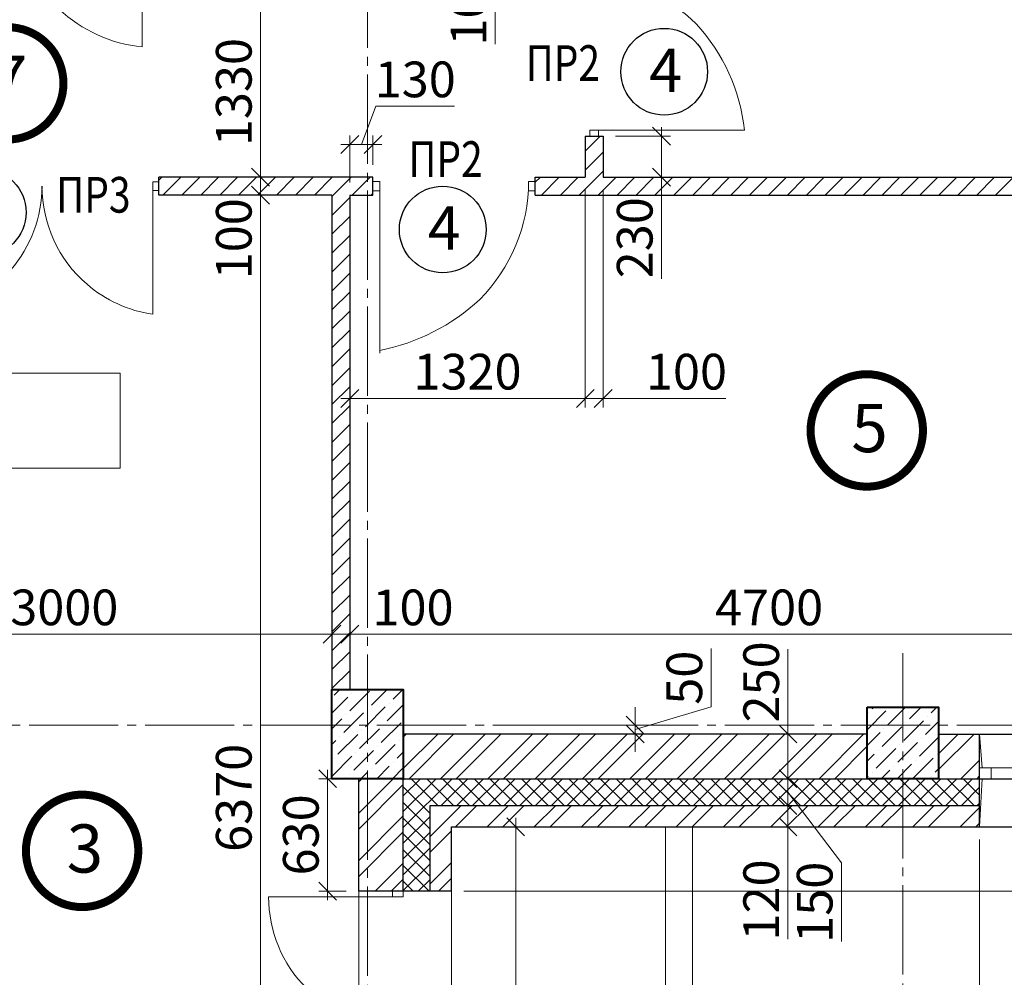
# Model space of a CAD drawing. Units: millimetres. Extents: x 780451 to 864551, y -757219 to -565215.
# Drawn here: x 828232 to 833751, y -666884 to -661518 of the extents above; entities that cross this region are included whole.
import ezdxf

# ---------------------------------------------------------------- set-up
doc = ezdxf.new("R2010")
doc.units = ezdxf.units.MM
doc.header["$LTSCALE"] = 500
doc.header["$MEASUREMENT"] = 0
doc.header["$PDMODE"] = 3
doc.linetypes.add('CENTER2', pattern=[1.3, 1, -0.1, 0.1, -0.1])
doc.layers.get('0').update_dxf_attribs({"color": 153, "lineweight": 15})
doc.layers.get('DEFPOINTS').update_dxf_attribs({"lineweight": 15})
doc.layers.add('двери', color=94, linetype='Continuous')
for name, color, linetype, lineweight in [('лестницы', 7, 'Continuous', 15), ('окна', 150, 'Continuous', 15), ('оси', 154, 'CENTER2', 13), ('перемычки', 232, 'Continuous', 15), ('Р привязки', 240, 'Continuous', 15), ('размеры', 251, 'Continuous', 15), ('СТ кирп', 30, 'Continuous', 30), ('СТ монол ЖБ', 252, 'Continuous', 40), ('СТ ячбетон межкомн', 213, 'Continuous', 30), ('текст', 190, 'Continuous', 15), ('штрих', 252, 'Continuous', 13)]:
    doc.layers.add(name, color=color, linetype=linetype, lineweight=lineweight)
doc.styles.add('DIM', font='Romans.shx', dxfattribs={"width": 0.7})
doc.styles.add('SPECIF', font='TIMES.TTF')
doc.styles.add('txt.shx', font='txt.shx', dxfattribs={"width": 0.8})
doc.dimstyles.new('M100', dxfattribs={"dimtxt": 200, "dimasz": 100, "dimexe": 50, "dimexo": 70, "dimgap": 50, "dimtad": 1, "dimdec": 0, "dimrnd": 1, "dimzin": 1, "dimdsep": 46, "dimtxsty": 'DIM', "dimblk": 'OBLIQUE', "dimcen": 0.09, "dimdle": 50, "dimclrd": 256, "dimclre": 256, "dimclrt": 256, "dimadec": 0, "dimazin": 0, "dimtfac": 1, "dimtdec": 0, "dimtmove": 1, "dimatfit": 2, "dimldrblk": 'OBLIQUE', "dimfxl": 0, "dimtolj": 1, "dimtzin": 1, "dimlwd": -1, "dimlwe": -1, "dimarcsym": 0})
pattern_1 = [(45, (10, -64726.11), (-53.0330086, 53.0330086), [])]
pattern_2 = [(45, (10, -64726.1), (-132.58252, 132.58252), []), (45, (98.39, -64726.1), (-132.58252, 132.58252), [])]

# ---------------------------------------------------------------- blocks, each defined once
blk = doc.blocks.new('2090')
at = {"layer": 'окна', "color": 2}
for p, q in [((0, 0), (0, 520)), ((2090, 520), (0, 520)), ((790, 0), (790, 520)), ((2090, 0), (2090, 520)), ((2090, 0), (0, 0))]:
    blk.add_line(p, q, dxfattribs=at)
at = {"layer": 'окна'}
for p, q in [((804.7, 330), (790, 520)), ((2075.3, 330), (2090, 520)), ((2025, 330), (855, 330)), ((804.6, 270), (790, 0)), ((2025, 270), (855, 270)), ((2075.4, 270), (2090, 0))]:
    blk.add_line(p, q, dxfattribs=at)
blk.add_lwpolyline([(32.5, 300), (32.5, 1025, -0.414214), (757.5, 300, -2.414214)], format="xyb", dxfattribs=at)
at = {"layer": 'окна', "color": 2}
for points in [[(0, 330), (0, 270), (32.5, 270), (32.5, 330)], [(757.5, 330), (757.5, 270), (790, 270), (790, 330)], [(790, 330), (790, 270), (855, 270), (855, 330)], [(2025, 330), (2025, 270), (2090, 270), (2090, 330)]]:
    blk.add_lwpolyline(points, close=True, dxfattribs=at)
blk = doc.blocks.new('ок 920')
at = {"layer": 'окна', "color": 2}
for p, q in [((0, 0), (920, 0)), ((0, -520), (0, 0)), ((920, -520), (920, 0)), ((0, -520), (920, -520))]:
    blk.add_line(p, q, dxfattribs=at)
at = {"layer": 'окна', "color": 4}
for p, q in [((14.7, -190), (0, 0)), ((904.7, -190), (920, 0)), ((14.6, -250), (0, -520)), ((904.7, -250), (919.5, -520))]:
    blk.add_line(p, q, dxfattribs=at)
at = {"layer": 'окна'}
for p, q in [((65, -190), (855, -190)), ((65, -250), (855, -250))]:
    blk.add_line(p, q, dxfattribs=at)
at = {"layer": 'окна', "color": 2}
for points in [[(65, -190), (65, -250), (0, -250), (0, -190)], [(855, -190), (855, -250), (920, -250), (920, -190)]]:
    blk.add_lwpolyline(points, close=True, dxfattribs=at)
blk = doc.blocks.new('_OBLIQUE')
at = {"color": 0, "linetype": 'ByBlock'}
blk.add_line((-0.5, -0.5), (0.5, 0.5), dxfattribs=at)
blk = doc.blocks.new('*D380')
at = {"layer": 'DEFPOINTS', "color": 0}
for p in [(832267.8, -665521), (832538.2, -665521), (832267.8, -665771)]:
    blk.add_point(p, dxfattribs=at)
at = {"layer": 'штрих'}
for p, q in [((832538.2, -665821), (832538.2, -665471)), ((832337.8, -665521), (832588.2, -665521)), ((832337.8, -665771), (832588.2, -665771))]:
    blk.add_line(p, q, dxfattribs=at)
at = {"layer": 'штрих', "xscale": 100, "yscale": 100, "zscale": 100}
for p, rotation in [((832538.2, -665521), 90), ((832538.2, -665771), 270)]:
    blk.add_blockref('_OBLIQUE', p, dxfattribs=dict(at, rotation=rotation))
at = {"layer": 'штрих', "insert": (832388.2, -665228.8), "char_height": 200, "attachment_point": 5, "rotation": 90, "style": 'DIM'}
blk.add_mtext('\\A1;250', dxfattribs=at)
blk = doc.blocks.new('*D381')
at = {"layer": 'DEFPOINTS', "color": 0}
for p in [(832267.8, -665771), (832256.5, -665921), (832538.2, -665921)]:
    blk.add_point(p, dxfattribs=at)
at = {"layer": 'штрих'}
for p, q in [((832538.2, -665721), (832538.2, -665971)), ((832337.8, -665771), (832588.2, -665771)), ((832538.2, -665846), (832838.1, -666243.4)), ((832326.5, -665921), (832588.2, -665921)), ((832838.1, -666243.4), (832838.1, -666683.4))]:
    blk.add_line(p, q, dxfattribs=at)
at = {"layer": 'штрих', "xscale": 100, "yscale": 100, "zscale": 100}
for p, rotation in [((832538.2, -665771), 90), ((832538.2, -665921), 270)]:
    blk.add_blockref('_OBLIQUE', p, dxfattribs=dict(at, rotation=rotation))
at = {"layer": 'штрих', "insert": (832688.1, -666463.4), "char_height": 200, "attachment_point": 5, "rotation": 90, "style": 'DIM'}
blk.add_mtext('\\A1;150', dxfattribs=at)
blk = doc.blocks.new('*D382')
at = {"layer": 'DEFPOINTS', "color": 0}
for p in [(832256.5, -665921), (832256.5, -666041), (832538.2, -666041)]:
    blk.add_point(p, dxfattribs=at)
at = {"layer": 'штрих'}
for p, q in [((832538.2, -665871), (832538.2, -666091)), ((832326.5, -665921), (832588.2, -665921)), ((832326.5, -666041), (832588.2, -666041)), ((832538.2, -666670.5), (832538.2, -666041))]:
    blk.add_line(p, q, dxfattribs=at)
at = {"layer": 'штрих', "xscale": 100, "yscale": 100, "zscale": 100}
for p, rotation in [((832538.2, -665921), 90), ((832538.2, -666041), 270)]:
    blk.add_blockref('_OBLIQUE', p, dxfattribs=dict(at, rotation=rotation))
at = {"layer": 'штрих', "insert": (832388.2, -666450.5), "char_height": 200, "attachment_point": 5, "rotation": 90, "style": 'DIM'}
blk.add_mtext('\\A1;120', dxfattribs=at)
blk = doc.blocks.new('*D383')
at = {"layer": 'DEFPOINTS', "color": 0}
for p in [(831311, -665471), (831311, -665521), (831682.3, -665521)]:
    blk.add_point(p, dxfattribs=at)
at = {"layer": 'штрих'}
for p, q in [((832107.3, -665368.5), (832107.3, -665041.8)), ((831682.3, -665496), (832107.3, -665368.5)), ((831682.3, -665471), (831682.3, -665371)), ((831381, -665471), (831732.3, -665471)), ((831682.3, -665471), (831682.3, -665521)), ((831682.3, -665471), (831682.3, -665521)), ((831381, -665521), (831732.3, -665521)), ((831682.3, -665521), (831682.3, -665621))]:
    blk.add_line(p, q, dxfattribs=at)
at = {"layer": 'штрих', "xscale": 100, "yscale": 100, "zscale": 100}
for p, rotation in [((831682.3, -665471), 270), ((831682.3, -665521), 90)]:
    blk.add_blockref('_OBLIQUE', p, dxfattribs=dict(at, rotation=rotation))
at = {"layer": 'штрих', "insert": (831957.3, -665205.2), "char_height": 200, "attachment_point": 5, "rotation": 90, "style": 'DIM'}
blk.add_mtext('\\A1;50', dxfattribs=at)
blk = doc.blocks.new('*D403')
at = {"layer": 'DEFPOINTS', "color": 0}
for p in [(834782.3, -664961.3), (834782.3, -665023.3), (830082.3, -665049.1)]:
    blk.add_point(p, dxfattribs=at)
at = {"layer": 'штрих'}
for p, q in [((830082.3, -664979.1), (830082.3, -664911.3)), ((834782.3, -664953.3), (834782.3, -664911.3)), ((830032.3, -664961.3), (834832.3, -664961.3))]:
    blk.add_line(p, q, dxfattribs=at)
at = {"layer": 'штрих', "xscale": 100, "yscale": 100, "zscale": 100, "rotation": 180}
blk.add_blockref('_OBLIQUE', (830082.3, -664961.3), dxfattribs=at)
at = {"layer": 'штрих', "xscale": 100, "yscale": 100, "zscale": 100}
blk.add_blockref('_OBLIQUE', (834782.3, -664961.3), dxfattribs=at)
at = {"layer": 'штрих', "insert": (832432.3, -664811.3), "char_height": 200, "attachment_point": 5, "style": 'DIM'}
blk.add_mtext('\\A1;4700', dxfattribs=at)
blk = doc.blocks.new('*D410')
at = {"layer": 'DEFPOINTS', "color": 0}
for p in [(830082.3, -664961.2), (829982.3, -665049.1), (830082.3, -665049.1)]:
    blk.add_point(p, dxfattribs=at)
at = {"layer": 'штрих'}
for p, q in [((829982.3, -664979.1), (829982.3, -664911.2)), ((830082.3, -664979.1), (830082.3, -664911.2)), ((829982.3, -664961.2), (829882.3, -664961.2)), ((829982.3, -664961.2), (830082.3, -664961.2)), ((830082.3, -664961.2), (830182.3, -664961.2))]:
    blk.add_line(p, q, dxfattribs=at)
at = {"layer": 'штрих', "xscale": 100, "yscale": 100, "zscale": 100}
blk.add_blockref('_OBLIQUE', (829982.3, -664961.2), dxfattribs=at)
at = {"layer": 'штрих', "xscale": 100, "yscale": 100, "zscale": 100, "rotation": 180}
blk.add_blockref('_OBLIQUE', (830082.3, -664961.2), dxfattribs=at)
at = {"layer": 'штрих', "insert": (830436.9, -664811.3), "char_height": 200, "attachment_point": 5, "style": 'DIM'}
blk.add_mtext('\\A1;100', dxfattribs=at)
blk = doc.blocks.new('*D414')
at = {"layer": 'DEFPOINTS', "color": 0}
for p in [(829982.3, -664961.2), (826982.3, -665265.3), (829982.3, -665423.9)]:
    blk.add_point(p, dxfattribs=at)
at = {"layer": 'штрих'}
for p, q in [((826982.3, -665195.3), (826982.3, -664911.2)), ((829982.3, -665353.9), (829982.3, -664911.2)), ((826932.3, -664961.2), (830032.3, -664961.2))]:
    blk.add_line(p, q, dxfattribs=at)
at = {"layer": 'штрих', "xscale": 100, "yscale": 100, "zscale": 100, "rotation": 180}
blk.add_blockref('_OBLIQUE', (826982.3, -664961.2), dxfattribs=at)
at = {"layer": 'штрих', "xscale": 100, "yscale": 100, "zscale": 100}
blk.add_blockref('_OBLIQUE', (829982.3, -664961.2), dxfattribs=at)
at = {"layer": 'штрих', "insert": (828482.3, -664811.2), "char_height": 200, "attachment_point": 5, "style": 'DIM'}
blk.add_mtext('\\A1;3000', dxfattribs=at)
blk = doc.blocks.new('*D452')
at = {"layer": 'DEFPOINTS', "color": 0}
for p in [(830212.3, -662217.8), (830212.3, -662401), (830082.3, -662501)]:
    blk.add_point(p, dxfattribs=at)
at = {"layer": 'штрих'}
for p, q in [((830147.3, -662217.8), (830229.2, -662002.7)), ((830229.2, -662002.7), (830669.2, -662002.7)), ((830082.3, -662431), (830082.3, -662167.8)), ((830212.3, -662331), (830212.3, -662167.8)), ((830032.3, -662217.8), (830262.3, -662217.8))]:
    blk.add_line(p, q, dxfattribs=at)
at = {"layer": 'штрих', "xscale": 100, "yscale": 100, "zscale": 100, "rotation": 180}
blk.add_blockref('_OBLIQUE', (830082.3, -662217.8), dxfattribs=at)
at = {"layer": 'штрих', "xscale": 100, "yscale": 100, "zscale": 100}
blk.add_blockref('_OBLIQUE', (830212.3, -662217.8), dxfattribs=at)
at = {"layer": 'штрих', "insert": (830449.2, -661852.7), "char_height": 200, "attachment_point": 5, "style": 'DIM'}
blk.add_mtext('\\A1;130', dxfattribs=at)
blk = doc.blocks.new('*D469')
at = {"layer": 'DEFPOINTS', "color": 0}
for p in [(829582.2, -662501), (829797, -662501), (829745, -668871)]:
    blk.add_point(p, dxfattribs=at)
at = {"layer": 'штрих'}
for p, q in [((829582.2, -668921), (829582.2, -662451)), ((829727, -662501), (829532.2, -662501)), ((829675, -668871), (829532.2, -668871))]:
    blk.add_line(p, q, dxfattribs=at)
at = {"layer": 'штрих', "xscale": 100, "yscale": 100, "zscale": 100}
for p, rotation in [((829582.2, -662501), 90), ((829582.2, -668871), 270)]:
    blk.add_blockref('_OBLIQUE', p, dxfattribs=dict(at, rotation=rotation))
at = {"layer": 'штрих', "insert": (829432.2, -665878.5), "char_height": 200, "attachment_point": 5, "rotation": 90, "style": 'DIM'}
blk.add_mtext('\\A1;6370', dxfattribs=at)
blk = doc.blocks.new('*D470')
at = {"layer": 'DEFPOINTS', "color": 0}
for p in [(829582.2, -662401), (829797.2, -662401), (829797, -662501)]:
    blk.add_point(p, dxfattribs=at)
at = {"layer": 'штрих'}
for p, q in [((829582.2, -662551), (829582.2, -662351)), ((829727.2, -662401), (829532.2, -662401)), ((829727, -662501), (829532.2, -662501))]:
    blk.add_line(p, q, dxfattribs=at)
at = {"layer": 'штрих', "xscale": 100, "yscale": 100, "zscale": 100}
for p, rotation in [((829582.2, -662401), 90), ((829582.2, -662501), 270)]:
    blk.add_blockref('_OBLIQUE', p, dxfattribs=dict(at, rotation=rotation))
at = {"layer": 'штрих', "insert": (829432.2, -662745.7), "char_height": 200, "attachment_point": 5, "rotation": 90, "style": 'DIM'}
blk.add_mtext('\\A1;100', dxfattribs=at)
blk = doc.blocks.new('*D471')
at = {"layer": 'DEFPOINTS', "color": 0}
for p in [(829582.2, -661071), (829834, -661071), (829797.2, -662401)]:
    blk.add_point(p, dxfattribs=at)
at = {"layer": 'штрих'}
for p, q in [((829764, -661071), (829532.2, -661071)), ((829582.2, -662451), (829582.2, -661021)), ((829727.2, -662401), (829532.2, -662401))]:
    blk.add_line(p, q, dxfattribs=at)
at = {"layer": 'штрих', "xscale": 100, "yscale": 100, "zscale": 100}
for p, rotation in [((829582.2, -661071), 90), ((829582.2, -662401), 270)]:
    blk.add_blockref('_OBLIQUE', p, dxfattribs=dict(at, rotation=rotation))
at = {"layer": 'штрих', "insert": (829432.2, -661923.8), "char_height": 200, "attachment_point": 5, "rotation": 90, "style": 'DIM'}
blk.add_mtext('\\A1;1330', dxfattribs=at)
blk = doc.blocks.new('*D493')
at = {"layer": 'DEFPOINTS', "color": 0}
for p in [(831502.3, -662171), (831502.3, -662401), (831829.4, -662401)]:
    blk.add_point(p, dxfattribs=at)
at = {"layer": 'штрих'}
for p, q in [((831572.3, -662171), (831879.4, -662171)), ((831829.4, -662121), (831829.4, -662451)), ((831572.3, -662401), (831879.4, -662401)), ((831829.4, -662970.1), (831829.4, -662401))]:
    blk.add_line(p, q, dxfattribs=at)
at = {"layer": 'штрих', "xscale": 100, "yscale": 100, "zscale": 100}
for p, rotation in [((831829.4, -662171), 90), ((831829.4, -662401), 270)]:
    blk.add_blockref('_OBLIQUE', p, dxfattribs=dict(at, rotation=rotation))
at = {"layer": 'штрих', "insert": (831679.4, -662740.1), "char_height": 200, "attachment_point": 5, "rotation": 90, "style": 'DIM'}
blk.add_mtext('\\A1;230', dxfattribs=at)
blk = doc.blocks.new('*D494')
at = {"layer": 'DEFPOINTS', "color": 0}
for p in [(831193.3, -660971), (831402.3, -660971), (831402.3, -661071)]:
    blk.add_point(p, dxfattribs=at)
at = {"layer": 'штрих'}
for p, q in [((831193.3, -661121), (831193.3, -660921)), ((831332.3, -660971), (831143.3, -660971)), ((831193.3, -661021), (830897.6, -661215.6)), ((831332.3, -661071), (831143.3, -661071)), ((830897.6, -661215.6), (830897.6, -661655.6))]:
    blk.add_line(p, q, dxfattribs=at)
at = {"layer": 'штрих', "xscale": 100, "yscale": 100, "zscale": 100}
for p, rotation in [((831193.3, -660971), 90), ((831193.3, -661071), 270)]:
    blk.add_blockref('_OBLIQUE', p, dxfattribs=dict(at, rotation=rotation))
at = {"layer": 'штрих', "insert": (830747.6, -661435.6), "char_height": 200, "attachment_point": 5, "rotation": 90, "style": 'DIM'}
blk.add_mtext('\\A1;100', dxfattribs=at)
blk = doc.blocks.new('*D497')
at = {"layer": 'DEFPOINTS', "color": 0}
for p in [(831402.3, -662401), (830082.3, -663576.9), (831402.3, -663640.5)]:
    blk.add_point(p, dxfattribs=at)
at = {"layer": 'штрих'}
for p, q in [((831402.3, -662471), (831402.3, -663690.5)), ((830032.3, -663640.5), (831452.3, -663640.5)), ((830082.3, -663646.9), (830082.3, -663690.5))]:
    blk.add_line(p, q, dxfattribs=at)
at = {"layer": 'штрих', "xscale": 100, "yscale": 100, "zscale": 100, "rotation": 180}
blk.add_blockref('_OBLIQUE', (830082.3, -663640.5), dxfattribs=at)
at = {"layer": 'штрих', "xscale": 100, "yscale": 100, "zscale": 100}
blk.add_blockref('_OBLIQUE', (831402.3, -663640.5), dxfattribs=at)
at = {"layer": 'штрих', "insert": (830742.3, -663490.5), "char_height": 200, "attachment_point": 5, "style": 'DIM'}
blk.add_mtext('\\A1;1320', dxfattribs=at)
blk = doc.blocks.new('*D498')
at = {"layer": 'DEFPOINTS', "color": 0}
for p in [(831402.3, -662401), (831502.3, -662401), (831502.3, -663640.5)]:
    blk.add_point(p, dxfattribs=at)
at = {"layer": 'штрих'}
for p, q in [((831402.3, -662471), (831402.3, -663690.5)), ((831502.3, -662471), (831502.3, -663690.5)), ((831402.3, -663640.5), (831302.3, -663640.5)), ((831402.3, -663640.5), (831502.3, -663640.5)), ((831402.3, -663640.5), (831502.3, -663640.5)), ((831502.3, -663640.5), (831602.3, -663640.5)), ((832189.4, -663640.5), (831502.3, -663640.5))]:
    blk.add_line(p, q, dxfattribs=at)
at = {"layer": 'штрих', "xscale": 100, "yscale": 100, "zscale": 100}
blk.add_blockref('_OBLIQUE', (831402.3, -663640.5), dxfattribs=at)
at = {"layer": 'штрих', "xscale": 100, "yscale": 100, "zscale": 100, "rotation": 180}
blk.add_blockref('_OBLIQUE', (831502.3, -663640.5), dxfattribs=at)
at = {"layer": 'штрих', "insert": (831969.4, -663490.5), "char_height": 200, "attachment_point": 5, "style": 'DIM'}
blk.add_mtext('\\A1;100', dxfattribs=at)
blk = doc.blocks.new('*D500')
at = {"layer": 'DEFPOINTS', "color": 0}
for p in [(829958, -665771), (830132.3, -665771), (830132.3, -666401)]:
    blk.add_point(p, dxfattribs=at)
at = {"layer": 'штрих'}
for p, q in [((829958, -666451), (829958, -665721)), ((830062.3, -665771), (829908, -665771)), ((830062.3, -666401), (829908, -666401))]:
    blk.add_line(p, q, dxfattribs=at)
at = {"layer": 'штрих', "xscale": 100, "yscale": 100, "zscale": 100}
for p, rotation in [((829958, -665771), 90), ((829958, -666401), 270)]:
    blk.add_blockref('_OBLIQUE', p, dxfattribs=dict(at, rotation=rotation))
at = {"layer": 'штрих', "insert": (829808, -666086), "char_height": 200, "attachment_point": 5, "rotation": 90, "style": 'DIM'}
blk.add_mtext('\\A1;630', dxfattribs=at)
blk = doc.blocks.new('дв')
for points in [[(-972.6, 26.8), (-972.6, -26.8), (-1010.2, -26.8), (-1010.2, 26.8)], [(0, 26.8), (0, -26.8), (-37.6, -26.8), (-37.6, 26.8)]]:
    blk.add_lwpolyline(points, close=True)
blk.add_lwpolyline([(-972.6, 26.8), (-972.6, -935, 0.164206), (-311.5, -634.3, 0.198912), (-37.6, 26.8, -0.113504)], format="xyb")
blk = doc.blocks.new('круг')
at = {"const_width": 50}
blk.add_lwpolyline([(-350, 0, -0.414214), (0, 350, -0.414214), (350, 0, -0.414214), (0, -350, -0.414214), (-350, 0, -0.236068)], format="xyb", dxfattribs=at)
blk = doc.blocks.new('*D793')
at = {"layer": 'DEFPOINTS', "color": 0}
for p in [(830652.3, -666041), (831012.2, -666041), (830652.3, -669241)]:
    blk.add_point(p, dxfattribs=at)
at = {"layer": 'штрих'}
for p, q in [((831012.2, -669291), (831012.2, -665991)), ((830722.3, -666041), (831062.2, -666041)), ((830722.3, -669241), (831062.2, -669241))]:
    blk.add_line(p, q, dxfattribs=at)
at = {"layer": 'штрих', "xscale": 100, "yscale": 100, "zscale": 100}
for p, rotation in [((831012.2, -666041), 90), ((831012.2, -669241), 270)]:
    blk.add_blockref('_OBLIQUE', p, dxfattribs=dict(at, rotation=rotation))
at = {"layer": 'штрих', "insert": (830862.2, -667641), "char_height": 200, "attachment_point": 5, "rotation": 90, "style": 'DIM'}
blk.add_mtext('\\A1;3200', dxfattribs=at)
blk = doc.blocks.new('*D953')
at = {"layer": 'DEFPOINTS', "color": 0}
for p in [(830652.3, -666401), (830652.3, -668490.3), (837901.2, -668490.3)]:
    blk.add_point(p, dxfattribs=at)
at = {"layer": 'штрих'}
for p, q in [((837901.2, -666351), (837901.2, -668540.3)), ((830722.3, -666401), (837951.2, -666401)), ((830722.3, -668490.3), (837951.2, -668490.3))]:
    blk.add_line(p, q, dxfattribs=at)
at = {"layer": 'штрих', "xscale": 100, "yscale": 100, "zscale": 100}
for p, rotation in [((837901.2, -666401), 90), ((837901.2, -668490.3), 270)]:
    blk.add_blockref('_OBLIQUE', p, dxfattribs=dict(at, rotation=rotation))
at = {"layer": 'штрих', "insert": (837751.2, -667445.6), "char_height": 200, "attachment_point": 5, "rotation": 90, "style": 'DIM'}
blk.add_mtext('\\A1;\\A1;{\\Fromans.shx|c204;2090} ', dxfattribs=at)
blk = doc.blocks.new('*D954')
at = {"layer": 'DEFPOINTS', "color": 0}
for p in [(836661.7, -666041), (830652.3, -666401), (837901.2, -666401)]:
    blk.add_point(p, dxfattribs=at)
at = {"layer": 'штрих'}
for p, q in [((838326.2, -666093.5), (838326.2, -665633.5)), ((837901.2, -665991), (837901.2, -666451)), ((836731.7, -666041), (837951.2, -666041)), ((837901.2, -666221), (838326.2, -666093.5)), ((830722.3, -666401), (837951.2, -666401))]:
    blk.add_line(p, q, dxfattribs=at)
at = {"layer": 'штрих', "xscale": 100, "yscale": 100, "zscale": 100}
for p, rotation in [((837901.2, -666041), 90), ((837901.2, -666401), 270)]:
    blk.add_blockref('_OBLIQUE', p, dxfattribs=dict(at, rotation=rotation))
at = {"layer": 'штрих', "insert": (838176.2, -665863.5), "char_height": 200, "attachment_point": 5, "rotation": 90, "style": 'DIM'}
blk.add_mtext('\\A1;\\A1;360 ', dxfattribs=at)
blk = doc.blocks.new('*D955')
at = {"layer": 'DEFPOINTS', "color": 0}
for p in [(833612.3, -666041), (830652.3, -669391), (833612.3, -670314.3)]:
    blk.add_point(p, dxfattribs=at)
at = {"layer": 'штрих'}
for p, q in [((833612.3, -666111), (833612.3, -670364.3)), ((830652.3, -669461), (830652.3, -670364.3)), ((830602.3, -670314.3), (833662.3, -670314.3))]:
    blk.add_line(p, q, dxfattribs=at)
at = {"layer": 'штрих', "xscale": 100, "yscale": 100, "zscale": 100, "rotation": 180}
blk.add_blockref('_OBLIQUE', (830652.3, -670314.3), dxfattribs=at)
at = {"layer": 'штрих', "xscale": 100, "yscale": 100, "zscale": 100}
blk.add_blockref('_OBLIQUE', (833612.3, -670314.3), dxfattribs=at)
at = {"layer": 'штрих', "insert": (832132.3, -670164.3), "char_height": 200, "attachment_point": 5, "style": 'DIM'}
blk.add_mtext('\\A1;\\A1;2960 ', dxfattribs=at)
blk = doc.blocks.new('*D973')
at = {"layer": 'DEFPOINTS', "color": 0}
for p in [(833612.3, -666041), (834531.7, -666041), (834531.7, -670314.3)]:
    blk.add_point(p, dxfattribs=at)
at = {"layer": 'штрих'}
for p, q in [((833612.3, -666111), (833612.3, -670364.3)), ((834531.7, -666111), (834531.7, -670364.3)), ((833562.3, -670314.3), (834581.7, -670314.3))]:
    blk.add_line(p, q, dxfattribs=at)
at = {"layer": 'штрих', "xscale": 100, "yscale": 100, "zscale": 100, "rotation": 180}
blk.add_blockref('_OBLIQUE', (833612.3, -670314.3), dxfattribs=at)
at = {"layer": 'штрих', "xscale": 100, "yscale": 100, "zscale": 100}
blk.add_blockref('_OBLIQUE', (834531.7, -670314.3), dxfattribs=at)
at = {"layer": 'штрих', "insert": (834072, -670164.3), "char_height": 200, "attachment_point": 5, "style": 'DIM'}
blk.add_mtext('\\A1;\\A1;{\\Fromans.shx|c204;920} ', dxfattribs=at)

msp = doc.modelspace()

# ---------------------------------------------------------------- hatches: boundary and pattern name
at = {"layer": 'штрих'}
h = msp.add_hatch(dxfattribs=at)
h.set_pattern_fill('ANSI31', color=256, scale=600, style=0)
h.set_pattern_definition(pattern_1)
h.paths.add_polyline_path([(834782.3, -662401), (831502.3, -662401), (831502.3, -662171), (831402.3, -662171), (831402.3, -662401), (831122.3, -662401), (831122.3, -662501), (831502.3, -662501), (834782.3, -662501)])
h = msp.add_hatch(dxfattribs=at)
h.set_pattern_fill('ANSI31', color=256, scale=600, style=0)
h.set_pattern_definition(pattern_1)
h.paths.add_polyline_path([(830212.3, -662401), (829012.3, -662401), (829012.3, -662501), (829982.3, -662501), (829982.3, -665271), (830082.3, -665271), (830082.3, -662501), (830212.3, -662501)])
h = msp.add_hatch(dxfattribs=at)
h.set_pattern_fill('ANSI36', color=256, scale=500, style=0)
h.set_pattern_definition([(45, (281831.48, -942820.46), (33.1456304, 121.533978), [156.25, -31.25, 0, -31.25])])
h.paths.add_polyline_path([(830382.3, -665271), (829982.3, -665271), (829982.3, -665771), (830382.3, -665771)])
h.paths.add_polyline_path([(832982.3, -665371), (832982.3, -665771), (833382.3, -665771), (833382.3, -665371)])
h = msp.add_hatch(dxfattribs=at)
h.set_pattern_fill('ANSI37', color=256, scale=500, style=0)
h.set_pattern_definition([(45, (839.225, -65198.596), (-44.194174, 44.194174), []), (135, (839.225, -65198.596), (-44.194174, -44.194174), [])])
h.paths.add_polyline_path([(830382.3, -665771), (830382.3, -666400.3), (830532.3, -666400.3), (830532.3, -665921), (833182.3, -665921), (833182.3, -665771)])
h.paths.add_polyline_path([(833612.3, -665921), (833612.3, -665771), (833182.3, -665771), (833182.3, -665921)])
h.paths.add_polyline_path([(834532.3, -665771), (834532.3, -665921), (835182.3, -665921), (835182.3, -665471), (835032.3, -665471), (835032.3, -665771)])
h.paths.add_polyline_path([(835182.3, -665270.9), (835032.3, -665270.9), (835032.3, -665471), (835182.3, -665471)])
at = {"layer": 'штрих', "ltscale": 100}
h = msp.add_hatch(dxfattribs=at)
h.set_pattern_fill('ANSI32', color=256, scale=500, style=0)
h.set_pattern_definition(pattern_2)
h.paths.add_polyline_path([(832982.3, -665521), (830382.3, -665521), (830382.3, -665771), (832982.3, -665771)])
h = msp.add_hatch(dxfattribs=at)
h.set_pattern_fill('ANSI32', color=256, scale=500, style=0)
h.set_pattern_definition(pattern_2)
h.paths.add_polyline_path([(833612.3, -665521), (833382.3, -665521), (833382.3, -665771), (833612.3, -665771)])
h = msp.add_hatch(dxfattribs=at)
h.set_pattern_fill('ANSI32', color=256, scale=500, style=0)
h.set_pattern_definition(pattern_2)
h.paths.add_polyline_path([(830382.3, -665771), (830132.3, -665771), (830132.3, -666400.3), (830382.3, -666400.3)])
h = msp.add_hatch(dxfattribs=at)
h.set_pattern_fill('ANSI32', color=256, scale=500, style=0)
h.set_pattern_definition(pattern_2)
h.paths.add_polyline_path([(833612.3, -665921), (830532.3, -665921), (830532.3, -666400.3), (830652.3, -666400.3), (830652.3, -666041), (833612.3, -666041)])

# ---------------------------------------------------------------- linework, layer by layer
for p, q in [((828978.4, -663168.7), (828978.4, -662451)), ((830212.3, -662477.8), (830212.3, -662424.2)), ((830212.3, -662424.2), (830249.9, -662424.2)), ((830249.9, -662424.2), (830249.9, -663386.1)), ((830249.9, -662424.2), (830249.9, -662477.8)), ((831084.6, -662477.8), (831084.6, -662424.2)), ((831084.6, -662424.2), (831122.3, -662424.2)), ((831122.3, -662424.2), (831122.3, -662477.8)), ((830249.9, -662477.8), (830212.3, -662477.8)), ((831122.3, -662477.8), (831084.6, -662477.8))]:
    msp.add_line(p, q)
msp.add_lwpolyline([(829012.3, -662426.9), (828978.4, -662426.9), (828978.4, -662475.1), (829012.3, -662475.1)], close=True)
for centre, radius, start, end in [((827642.1, -662451), 715.2, 319.0726, 0), ((829082.4, -662451), 725.2, 180, 229.331), ((829082.4, -662451), 725.2, 229.331, 261.7528)]:
    msp.add_arc(centre, radius, start, end)
for centre, major_axis, start_param, end_param in [((830149.6, -662424.2), (-661.2, 661.2), 3.141589, 3.926987), ((830034.8, -662256.2), (-803, 803), 2.546773, 3.108479)]:
    msp.add_ellipse(centre, major_axis=major_axis, ratio=1, start_param=start_param, end_param=end_param)
at = {"layer": 'двери', "linetype": 'Continuous'}
for centre in [(831844.6, -661809.9), (828025.4, -662598), (830603.5, -662693.9)]:
    msp.add_circle(centre, 243, dxfattribs=at)
at = {"layer": 'лестницы', "linetype": 'Continuous'}
for p, q in [((831852.3, -666041), (831852.3, -669241)), ((832002.3, -666041), (832002.3, -669391))]:
    msp.add_line(p, q, dxfattribs=at)
at = {"layer": 'оси', "linetype": 'CENTER2'}
for p, q in [((830182.3, -674675.9), (830182.3, -638671)), ((833182.3, -665068), (833182.3, -672633.2)), ((786034.7, -665471), (842887.9, -665471))]:
    msp.add_line(p, q, dxfattribs=at)
at = {"layer": 'Р привязки'}
msp.add_line((832538.2, -665490.2), (832538.2, -665045.9), dxfattribs=at)
at = {"layer": 'СТ кирп'}
for p, q in [((832982.3, -665521), (830382.3, -665521)), ((833382.3, -665521), (834782.3, -665521)), ((830132.3, -666401), (830132.3, -665771)), ((830382.3, -665771), (835032.3, -665771)), ((830382.3, -666401), (830382.3, -665771)), ((830532.3, -665921), (833612.3, -665921)), ((830532.3, -666401), (830532.3, -665921)), ((830652.3, -666041), (835302.3, -666041)), ((830652.3, -666401), (830652.3, -666041))]:
    msp.add_line(p, q, dxfattribs=at)
at = {"layer": 'СТ кирп', "color": 5}
for p, q in [((833612.3, -666041), (833612.3, -665521)), ((830652.3, -666401), (830132.3, -666401))]:
    msp.add_line(p, q, dxfattribs=at)
at = {"layer": 'СТ монол ЖБ'}
for points in [[(829982.3, -665271), (830382.3, -665271), (830382.3, -665771), (829982.3, -665771)], [(832982.3, -665371), (833382.3, -665371), (833382.3, -665771), (832982.3, -665771)]]:
    msp.add_lwpolyline(points, close=True, dxfattribs=at)
at = {"layer": 'СТ ячбетон межкомн'}
for p, q in [((831402.3, -662171), (831502.3, -662171)), ((831402.3, -662171), (831402.3, -662401)), ((831502.3, -662171), (831502.3, -662401)), ((830212.3, -662401), (829012.3, -662401)), ((829012.3, -662501), (829012.3, -662401)), ((829012.3, -662501), (829012.3, -662401)), ((830212.3, -662501), (830212.3, -662401)), ((831122.3, -662501), (831122.3, -662401)), ((831122.3, -662401), (831402.3, -662401)), ((831242.3, -662401), (831402.3, -662401)), ((831502.3, -662401), (834782.3, -662401)), ((829982.3, -662501), (829012.3, -662501)), ((829982.3, -662501), (829982.3, -665271)), ((830082.3, -662501), (830082.3, -665271)), ((830082.3, -662501), (830212.3, -662501)), ((831122.3, -662501), (831502.3, -662501)), ((831242.3, -662501), (834782.3, -662501))]:
    msp.add_line(p, q, dxfattribs=at)
at = {"layer": 'текст'}
msp.add_lwpolyline([(827406.4, -663499.5), (828795.5, -663499.5), (828795.5, -664030.5), (827406.4, -664030.5)], close=True, dxfattribs=at)

# ---------------------------------------------------------------- block references
at = {"xscale": -0.7057425737148151, "yscale": 0.7057425738312304, "zscale": 0.7057425737894835}
msp.add_blockref('дв', (828232.3, -661011), dxfattribs=at)
at = {"extrusion": (0, 0, -1), "xscale": -0.900089108850807, "yscale": 0.9000891089031938, "zscale": -0.9000891089010002, "rotation": 270}
msp.add_blockref('дв', (-831452.3, -661261.7), dxfattribs=at)
at = {"color": 171, "xscale": 0.9, "yscale": 0.9, "zscale": 0.9}
for p in [(828162.4, -661875.1), (832980.1, -663819.9), (828582.2, -666175.4)]:
    msp.add_blockref('круг', p, dxfattribs=at)
at = {"layer": 'размеры'}
msp.add_blockref('ок 920', (833612.3, -665521), dxfattribs=at)
at = {"layer": 'штрих', "xscale": -1, "rotation": 90}
msp.add_blockref('2090', (830652.3, -666400.3), dxfattribs=at)

# ---------------------------------------------------------------- texts
at = {"linetype": 'Continuous', "style": 'SPECIF'}
for s, p in [('7', (828071.3, -661989.9)), ('5', (832893.5, -663941.6)), ('3', (828495.6, -666297.1))]:
    msp.add_text(s, height=270, dxfattribs=at).set_placement(p)
at = {"layer": 'двери', "linetype": 'Continuous', "style": 'SPECIF'}
for p in [(831760.7, -661923.2), (830519.6, -662807.1)]:
    msp.add_text('4', height=243, dxfattribs=at).set_placement(p)
at = {"layer": 'перемычки', "color": 5, "style": 'txt.shx', "width": 0.8}
for p in [(831068.1, -661861.1), (830410.5, -662399.5)]:
    msp.add_text('ПР2', height=200, dxfattribs=at).set_placement(p)
at = {"layer": 'перемычки', "color": 82, "style": 'txt.shx', "width": 0.8}
msp.add_text('ПР3', height=200, dxfattribs=at).set_placement((828436.8, -662599.4))

# ---------------------------------------------------------------- dimensions: what is measured, and where the dimension line sits
at = {"layer": 'штрих'}
for base, p1, p2, picture, middle in [((831193.3, -660971), (831402.3, -661071), (831402.3, -660971), '*D494', (830897.6, -661265.6)), ((829582.2, -661071), (829797.2, -662401), (829834, -661071), '*D471', (829582.2, -661923.8)), ((831829.4, -662401), (831502.3, -662171), (831502.3, -662401), '*D493', (831876.5, -662740.1)), ((829582.2, -662401), (829797, -662501), (829797.2, -662401), '*D470', (829582.2, -662745.7)), ((829582.2, -662501), (829745, -668871), (829797, -662501), '*D469', (829582.2, -665878.5)), ((832538.2, -665521), (832267.8, -665771), (832267.8, -665521), '*D380', (832538.2, -665228.8)), ((832538.2, -665921), (832267.8, -665771), (832256.5, -665921), '*D381', (832838.1, -666293.4)), ((832538.2, -666041), (832256.5, -665921), (832256.5, -666041), '*D382', (832564.4, -666450.5))]:
    dim = msp.add_linear_dim(base=base, p1=p1, p2=p2, angle=90, dimstyle='M100', override={"dimscale": 1}, dxfattribs=at)
    dim.commit()
    dim.dimension.update_dxf_attribs({"geometry": picture, "text_midpoint": middle, "dimtype": 160})
for base, p1, p2, picture, middle in [((830212.3, -662217.8), (830082.3, -662501), (830212.3, -662401), '*D452', (830279.2, -662002.7)), ((831502.3, -663640.5), (831402.3, -662401), (831502.3, -662401), '*D498', (831969.4, -663640.5)), ((830082.3, -664961.2), (829982.3, -665049.1), (830082.3, -665049.1), '*D410', (830436.9, -664961.3))]:
    dim = msp.add_linear_dim(base=base, p1=p1, p2=p2, dimstyle='M100', override={"dimscale": 1}, dxfattribs=at)
    dim.commit()
    dim.dimension.update_dxf_attribs({"geometry": picture, "text_midpoint": middle, "dimtype": 160})
for base, p1, p2, picture, middle in [((831402.3, -663640.5), (830082.3, -663576.9), (831402.3, -662401), '*D497', (830742.3, -663490.5)), ((829982.3, -664961.2), (826982.3, -665265.3), (829982.3, -665423.9), '*D414', (828482.3, -664811.2)), ((834782.3, -664961.3), (830082.3, -665049.1), (834782.3, -665023.3), '*D403', (832432.3, -664811.3))]:
    dim = msp.add_linear_dim(base=base, p1=p1, p2=p2, dimstyle='M100', override={"dimscale": 1}, dxfattribs=at)
    dim.commit()
    dim.dimension.update_dxf_attribs({"geometry": picture, "text_midpoint": middle})
for base, p1, p2, picture, middle in [((831682.3, -665521), (831311, -665471), (831311, -665521), '*D383', (831957.3, -665318.5)), ((829958, -665771), (830132.3, -666401), (830132.3, -665771), '*D500', (829808, -666086)), ((831012.2, -666041), (830652.3, -669241), (830652.3, -666041), '*D793', (830862.2, -667641))]:
    dim = msp.add_linear_dim(base=base, p1=p1, p2=p2, angle=90, dimstyle='M100', override={"dimscale": 1}, dxfattribs=at)
    dim.commit()
    dim.dimension.update_dxf_attribs({"geometry": picture, "text_midpoint": middle})
for base, p1, p2, text, picture, middle in [((837901.2, -666401), (836661.7, -666041), (830652.3, -666401), '\\A1;<> ', '*D954', (838176.2, -666043.5)), ((837901.2, -668490.3), (830652.3, -666401), (830652.3, -668490.3), '\\A1;{\\Fromans.shx|c204;2090} ', '*D953', (837751.2, -667445.6))]:
    dim = msp.add_linear_dim(base=base, p1=p1, p2=p2, angle=90, text=text, dimstyle='M100', override={"dimscale": 1}, dxfattribs=at)
    dim.commit()
    dim.dimension.update_dxf_attribs({"geometry": picture, "text_midpoint": middle})
for base, p1, p2, text, picture, middle in [((833612.3, -670314.3), (830652.3, -669391), (833612.3, -666041), '\\A1;<> ', '*D955', (832132.3, -670164.3)), ((834531.7, -670314.3), (833612.3, -666041), (834531.7, -666041), '\\A1;{\\Fromans.shx|c204;920} ', '*D973', (834072, -670164.3))]:
    dim = msp.add_linear_dim(base=base, p1=p1, p2=p2, text=text, dimstyle='M100', override={"dimscale": 1}, dxfattribs=at)
    dim.commit()
    dim.dimension.update_dxf_attribs({"geometry": picture, "text_midpoint": middle})

doc.saveas('drawing.dxf')
